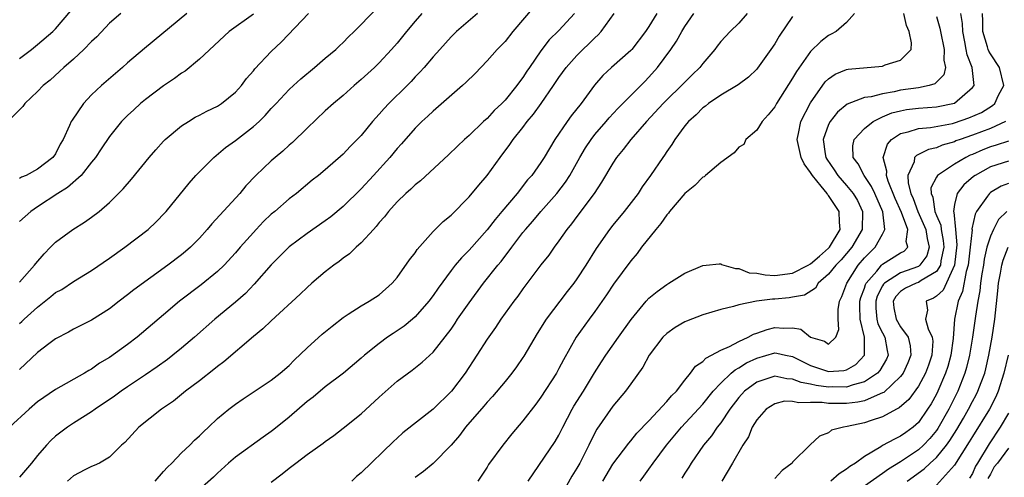
# Model space of a CAD drawing. Units: inches. Extents: x 2616000 to 2619000, y 1527000 to 1530000.
# Drawn here: x 2616887 to 2616997, y 1527461 to 1527512 of the extents above; entities that cross this region are included whole.
import ezdxf

# ---------------------------------------------------------------- set-up
doc = ezdxf.new("R2010")
doc.units = ezdxf.units.IN
doc.header["$MEASUREMENT"] = 0
doc.layers.add('LD26161527_2ft', color=112, linetype='Continuous')

msp = doc.modelspace()

# ---------------------------------------------------------------- linework, layer by layer
at = {"layer": 'LD26161527_2ft'}
for points, elevation in [([(2616944.23, 1527513.77), (2616941.87, 1527511), (2616941, 1527509.91), (2616940.14, 1527509), (2616939, 1527507.73), (2616937.67, 1527506.33), (2616936.65, 1527505.35), (2616936.27, 1527505), (2616933, 1527502.16), (2616932.41, 1527501.59), (2616931.75, 1527501), (2616931, 1527500.27), (2616929.48, 1527498.52), (2616929, 1527498), (2616928.19, 1527497), (2616926.38, 1527495), (2616925, 1527493.5), (2616923, 1527491.55), (2616921.61, 1527490.39), (2616921, 1527489.93), (2616919, 1527488.52), (2616917, 1527487.04), (2616915, 1527485.05), (2616913.11, 1527482.89), (2616912.12, 1527481.88), (2616911, 1527480.91), (2616908.72, 1527479), (2616906.44, 1527477), (2616905, 1527475.78), (2616904.06, 1527475), (2616903.46, 1527474.54), (2616902.3, 1527473.7), (2616901, 1527472.8), (2616899, 1527471.47), (2616898.31, 1527471), (2616897.55, 1527470.45), (2616895.39, 1527469), (2616895, 1527468.72), (2616893, 1527467.45), (2616892.33, 1527467), (2616891.57, 1527466.43), (2616891, 1527465.98), (2616890.47, 1527465.53), (2616889.97, 1527465), (2616889, 1527463.85), (2616888.33, 1527463), (2616887, 1527461.42)], 8198), ([(2616887, 1527478.53), (2616887.26, 1527478.74), (2616887.52, 1527479), (2616889, 1527480.36), (2616890.48, 1527481.52), (2616891, 1527481.96), (2616891.68, 1527482.32), (2616893, 1527483.21), (2616895, 1527484.44), (2616897, 1527485.8), (2616898.72, 1527487), (2616901.31, 1527489), (2616902.18, 1527489.82), (2616903.16, 1527490.84), (2616903.31, 1527491), (2616905.86, 1527494.14), (2616906.62, 1527495), (2616907, 1527495.4), (2616908.6, 1527497), (2616909.91, 1527498.09), (2616911, 1527498.89), (2616913, 1527500.44), (2616913.63, 1527501), (2616914.33, 1527501.67), (2616915, 1527502.43), (2616915.53, 1527503), (2616917, 1527504.54), (2616917.47, 1527505), (2616918.27, 1527505.73), (2616919.81, 1527507), (2616921, 1527508.03), (2616922.16, 1527509), (2616922.58, 1527509.42), (2616923, 1527509.79), (2616923.6, 1527510.4), (2616924.23, 1527511), (2616926.59, 1527513.41)], 8204), ([(2616887, 1527508.01), (2616888.31, 1527509), (2616889, 1527509.57), (2616890.69, 1527511), (2616891, 1527511.32), (2616892.7, 1527513.3)], 8214), ([(2616898.25, 1527513), (2616897, 1527511.92), (2616895.57, 1527510.43), (2616895, 1527509.9), (2616894.14, 1527509), (2616893, 1527507.93), (2616891.91, 1527507), (2616891.45, 1527506.55), (2616890.39, 1527505.61), (2616889.61, 1527505), (2616889, 1527504.35), (2616887.59, 1527503), (2616887.34, 1527502.66), (2616885.7, 1527501)], 8212), ([(2616937.92, 1527513), (2616935.59, 1527511), (2616935.29, 1527510.71), (2616935, 1527510.41), (2616933.75, 1527509), (2616933, 1527508.19), (2616932, 1527507), (2616931.53, 1527506.47), (2616931, 1527505.95), (2616930.55, 1527505.45), (2616930.1, 1527505), (2616928.06, 1527503), (2616927.55, 1527502.45), (2616927, 1527501.82), (2616926.26, 1527501), (2616925, 1527499.45), (2616923.79, 1527498.21), (2616923, 1527497.35), (2616921, 1527495.61), (2616920.26, 1527495), (2616919.54, 1527494.46), (2616917.79, 1527493), (2616917, 1527492.41), (2616915.39, 1527491), (2616915, 1527490.68), (2616914.14, 1527489.86), (2616913.33, 1527489), (2616913, 1527488.65), (2616911.54, 1527487), (2616911, 1527486.37), (2616909.75, 1527485), (2616909, 1527484.3), (2616907.18, 1527482.82), (2616904.79, 1527481), (2616903, 1527479.5), (2616900.07, 1527477), (2616899, 1527476.19), (2616897, 1527474.75), (2616895.9, 1527474.1), (2616895, 1527473.46), (2616894.7, 1527473.3), (2616894.22, 1527473), (2616891, 1527471.18), (2616889, 1527469.81), (2616888.06, 1527469), (2616885.86, 1527467)], 8200), ([(2616905.61, 1527513), (2616900.88, 1527509.12), (2616899, 1527507.51), (2616898.43, 1527507), (2616897.66, 1527506.34), (2616896.12, 1527505), (2616895, 1527503.96), (2616894.1, 1527503), (2616892.84, 1527501.16), (2616892.74, 1527501), (2616892.56, 1527500.56), (2616891.83, 1527499), (2616891.52, 1527498.48), (2616891, 1527497.41), (2616890.7, 1527497), (2616889, 1527495.7), (2616887.74, 1527495), (2616887.21, 1527494.79), (2616887, 1527494.65)], 8210), ([(2616887, 1527483.13), (2616888.67, 1527485), (2616888.81, 1527485.19), (2616889.72, 1527486.28), (2616890.45, 1527487), (2616891, 1527487.58), (2616892.9, 1527489), (2616894.2, 1527489.8), (2616895, 1527490.35), (2616895.85, 1527491), (2616897, 1527492), (2616898.5, 1527493.5), (2616899.43, 1527494.57), (2616901.42, 1527497), (2616902.14, 1527497.86), (2616903, 1527498.81), (2616903.19, 1527499), (2616905, 1527500.5), (2616905.77, 1527501), (2616906.54, 1527501.46), (2616907, 1527501.69), (2616907.84, 1527502.16), (2616909, 1527502.69), (2616909.46, 1527503), (2616911, 1527504.25), (2616911.69, 1527505), (2616912.23, 1527505.77), (2616913, 1527506.63), (2616913.16, 1527506.84), (2616915, 1527508.77), (2616916.15, 1527509.85), (2616919.13, 1527513)], 8206), ([(2616931.73, 1527513), (2616931, 1527512.15), (2616930.03, 1527511), (2616929, 1527509.72), (2616928.37, 1527509), (2616927, 1527507.52), (2616926.47, 1527507), (2616925, 1527505.66), (2616924.23, 1527505), (2616923, 1527503.9), (2616921.92, 1527503), (2616921, 1527502.17), (2616919, 1527500.26), (2616917.35, 1527498.65), (2616917, 1527498.36), (2616916.29, 1527497.71), (2616915.42, 1527497), (2616915, 1527496.63), (2616913.28, 1527495), (2616912.17, 1527493.83), (2616911.48, 1527493), (2616908.37, 1527489.63), (2616907.87, 1527489), (2616907, 1527488.02), (2616906, 1527487), (2616905.46, 1527486.54), (2616905, 1527486.16), (2616903.47, 1527485), (2616899.71, 1527482.29), (2616899, 1527481.7), (2616898.08, 1527481), (2616897, 1527480.15), (2616895, 1527478.9), (2616893, 1527477.91), (2616892.43, 1527477.57), (2616891, 1527476.81), (2616890.26, 1527476.26), (2616889, 1527475.3), (2616887, 1527473.42)], 8202), ([(2616913, 1527512.92), (2616910.32, 1527511), (2616907, 1527507.92), (2616905.4, 1527506.6), (2616905, 1527506.37), (2616904.23, 1527505.77), (2616903, 1527504.95), (2616901, 1527503.44), (2616900.46, 1527503), (2616899.69, 1527502.31), (2616899, 1527501.66), (2616898.66, 1527501.34), (2616898.34, 1527501), (2616897, 1527499.34), (2616896.06, 1527497.94), (2616895.44, 1527497), (2616895, 1527496.46), (2616893.84, 1527495), (2616892.34, 1527493.66), (2616891.24, 1527493), (2616889, 1527491.52), (2616888.23, 1527491), (2616887, 1527489.86)], 8208), ([(2616948.74, 1527513), (2616947, 1527511.13), (2616945.93, 1527510.07), (2616945, 1527508.85), (2616943.71, 1527507), (2616943.42, 1527506.58), (2616943, 1527505.9), (2616942.6, 1527505.4), (2616942.32, 1527505), (2616941, 1527503.37), (2616940.64, 1527503), (2616939.79, 1527502.21), (2616939, 1527501.33), (2616938.62, 1527501), (2616937, 1527499.43), (2616936.51, 1527499), (2616935.73, 1527498.27), (2616934.73, 1527497.27), (2616931.6, 1527494.4), (2616931, 1527493.95), (2616930.53, 1527493.47), (2616929.97, 1527493), (2616929, 1527492.07), (2616928.03, 1527491), (2616927.6, 1527490.41), (2616927, 1527489.75), (2616926.68, 1527489.32), (2616926.37, 1527489), (2616925, 1527487.5), (2616924.45, 1527487), (2616923.71, 1527486.29), (2616923, 1527485.79), (2616922.56, 1527485.44), (2616921.94, 1527485), (2616921, 1527484.27), (2616919.5, 1527483), (2616919, 1527482.55), (2616918.22, 1527481.78), (2616915, 1527478.84), (2616914.07, 1527477.93), (2616913, 1527477.07), (2616909.73, 1527474.27), (2616909, 1527473.74), (2616908.6, 1527473.4), (2616907, 1527472.16), (2616905.45, 1527471), (2616904.1, 1527469.9), (2616902.79, 1527469), (2616900.26, 1527467), (2616898.72, 1527465.28), (2616898.34, 1527465), (2616897, 1527463.65), (2616895.9, 1527463), (2616895.28, 1527462.72), (2616895, 1527462.63), (2616894.26, 1527462.26), (2616893, 1527461.58), (2616892.34, 1527461)], 8196), ([(2616902.08, 1527461), (2616903, 1527462.07), (2616903.45, 1527462.55), (2616903.92, 1527463), (2616905, 1527464.13), (2616905.93, 1527465), (2616906.45, 1527465.55), (2616907, 1527466.03), (2616907.48, 1527466.52), (2616908.01, 1527467), (2616909, 1527467.95), (2616910.26, 1527469), (2616911, 1527469.57), (2616911.85, 1527470.15), (2616915, 1527472.23), (2616916, 1527473), (2616917, 1527473.86), (2616917.56, 1527474.44), (2616919, 1527475.83), (2616920.66, 1527477.34), (2616921.76, 1527478.24), (2616923, 1527479.21), (2616923.55, 1527479.55), (2616925, 1527480.5), (2616925.9, 1527481), (2616927, 1527481.72), (2616928.44, 1527483), (2616929, 1527483.63), (2616930.39, 1527485.62), (2616931, 1527486.39), (2616931.24, 1527486.76), (2616933, 1527488.77), (2616934.12, 1527489.88), (2616935, 1527490.59), (2616937, 1527492.61), (2616938.08, 1527493.92), (2616939.02, 1527495), (2616940.46, 1527497), (2616941.55, 1527498.45), (2616941.92, 1527499), (2616943, 1527500.34), (2616943.48, 1527501), (2616944.17, 1527501.83), (2616945.01, 1527503), (2616946.4, 1527505), (2616947, 1527505.9), (2616947.8, 1527507), (2616949, 1527508.34), (2616951, 1527510.31), (2616951.37, 1527510.63), (2616951.69, 1527511), (2616953.14, 1527513)], 8194), ([(2616957.89, 1527513), (2616957, 1527511.55), (2616956.62, 1527511), (2616955.11, 1527509), (2616955, 1527508.88), (2616952.85, 1527507), (2616951.88, 1527506.12), (2616950.95, 1527505.05), (2616949.46, 1527503), (2616948.37, 1527501.63), (2616947.9, 1527501), (2616946.53, 1527499), (2616945.37, 1527497), (2616945, 1527496.44), (2616943.97, 1527495), (2616943.51, 1527494.49), (2616942.34, 1527493), (2616940.66, 1527491), (2616939.89, 1527490.11), (2616939, 1527488.93), (2616937, 1527486.67), (2616936.15, 1527485.85), (2616935.44, 1527485), (2616935, 1527484.43), (2616933.55, 1527482.45), (2616933, 1527481.64), (2616932.53, 1527481), (2616931, 1527479.27), (2616930.7, 1527479), (2616929.77, 1527478.23), (2616929, 1527477.7), (2616928.57, 1527477.43), (2616927.93, 1527477), (2616927, 1527476.31), (2616925.36, 1527475), (2616925, 1527474.66), (2616923.04, 1527473), (2616921, 1527471.48), (2616919.65, 1527470.35), (2616919, 1527469.84), (2616917, 1527468.12), (2616915.28, 1527466.72), (2616915, 1527466.51), (2616914.1, 1527465.9), (2616911, 1527463.65), (2616910.23, 1527463), (2616909, 1527461.88), (2616908.56, 1527461.44), (2616907, 1527460.06)], 8192), ([(2616915, 1527460.87), (2616916.21, 1527461.79), (2616917, 1527462.44), (2616917.74, 1527463), (2616919, 1527463.94), (2616920.78, 1527465.22), (2616921, 1527465.4), (2616921.94, 1527466.06), (2616923, 1527466.88), (2616925, 1527468.48), (2616927, 1527470.34), (2616929, 1527472.12), (2616930.67, 1527473.33), (2616931.79, 1527474.21), (2616933, 1527475.34), (2616935, 1527477.9), (2616935.45, 1527478.55), (2616935.73, 1527479), (2616937, 1527480.84), (2616938.61, 1527483), (2616940.19, 1527485), (2616940.56, 1527485.44), (2616941.74, 1527487), (2616943, 1527488.64), (2616943.29, 1527489), (2616944.09, 1527489.91), (2616944.99, 1527491), (2616946.76, 1527493), (2616947.74, 1527494.26), (2616948.22, 1527495), (2616949.33, 1527497), (2616949.94, 1527498.06), (2616950.57, 1527499), (2616951, 1527499.55), (2616952.24, 1527501), (2616952.58, 1527501.42), (2616953.54, 1527502.46), (2616956.55, 1527505.45), (2616957, 1527505.91), (2616957.97, 1527507), (2616959.46, 1527509), (2616960.08, 1527509.92), (2616960.67, 1527511), (2616961, 1527511.56), (2616962, 1527513)], 8190), ([(2616967.93, 1527513), (2616967, 1527511.95), (2616966.04, 1527511), (2616965, 1527509.88), (2616964.61, 1527509.39), (2616964.33, 1527509), (2616963, 1527507.44), (2616962.67, 1527507), (2616961.83, 1527506.17), (2616961, 1527505.37), (2616960.65, 1527505), (2616959, 1527503.4), (2616958.61, 1527503), (2616956.74, 1527501), (2616954.98, 1527499), (2616954.13, 1527497.87), (2616953.42, 1527497), (2616953, 1527496.36), (2616951.75, 1527494.25), (2616950.9, 1527493), (2616949, 1527490.44), (2616948.4, 1527489.6), (2616947.89, 1527489), (2616947, 1527487.72), (2616946.46, 1527487), (2616945.87, 1527486.13), (2616945, 1527485.04), (2616943, 1527482.39), (2616942.43, 1527481.57), (2616941.98, 1527481), (2616940.54, 1527479), (2616939.93, 1527478.07), (2616939, 1527476.79), (2616937.88, 1527475), (2616936.57, 1527473), (2616935.06, 1527471), (2616933, 1527469), (2616929.64, 1527466.36), (2616929, 1527465.79), (2616928.59, 1527465.41), (2616925, 1527461.93), (2616924.49, 1527461.51), (2616923.94, 1527461)], 8188), ([(2616973, 1527512.69), (2616971.51, 1527510.49), (2616971, 1527509.62), (2616970.58, 1527509), (2616969.08, 1527506.92), (2616969, 1527506.82), (2616968.07, 1527505.93), (2616966.94, 1527505.06), (2616965, 1527503.92), (2616963.63, 1527503), (2616963.29, 1527502.71), (2616963, 1527502.5), (2616962.28, 1527501.72), (2616961.4, 1527501), (2616961, 1527500.51), (2616959.9, 1527499), (2616959.56, 1527498.44), (2616959, 1527497.66), (2616958.76, 1527497.24), (2616958.57, 1527497), (2616957.18, 1527495), (2616956.27, 1527493.73), (2616955.8, 1527493), (2616954.27, 1527491), (2616953, 1527489.46), (2616952.63, 1527489), (2616951.14, 1527486.86), (2616949.99, 1527485), (2616949, 1527483.48), (2616948.66, 1527483), (2616947.93, 1527482.08), (2616945.59, 1527479), (2616944.57, 1527477.43), (2616943.1, 1527474.9), (2616943, 1527474.74), (2616942.28, 1527473.72), (2616941.75, 1527473), (2616941, 1527472.08), (2616939.6, 1527470.4), (2616939, 1527469.76), (2616938.66, 1527469.34), (2616936.62, 1527467), (2616935.92, 1527466.08), (2616935, 1527465), (2616933, 1527462.95), (2616931.93, 1527462.07), (2616931, 1527461.39)], 8186), ([(2616979.87, 1527513), (2616979, 1527511.99), (2616977.86, 1527511), (2616977.3, 1527510.7), (2616977, 1527510.57), (2616976.12, 1527509.88), (2616975, 1527508.79), (2616973.43, 1527506.57), (2616973, 1527505.82), (2616971.22, 1527503), (2616971, 1527502.62), (2616970.28, 1527501.72), (2616969.6, 1527501), (2616969, 1527500.05), (2616967.78, 1527499), (2616967.58, 1527498.42), (2616967, 1527498.15), (2616966.49, 1527497.51), (2616965, 1527496.45), (2616963.32, 1527495), (2616963.16, 1527494.84), (2616963, 1527494.8), (2616962.11, 1527493.89), (2616961, 1527492.97), (2616959.3, 1527491), (2616959.19, 1527490.81), (2616959, 1527490.62), (2616958.34, 1527489.66), (2616957.77, 1527489), (2616956.2, 1527487), (2616955.69, 1527486.31), (2616955, 1527485.51), (2616953.08, 1527482.92), (2616952.29, 1527481.71), (2616951, 1527479.87), (2616950.35, 1527479), (2616948.91, 1527477), (2616947.5, 1527474.5), (2616947, 1527473.52), (2616946.72, 1527473), (2616945, 1527470.34), (2616944.43, 1527469.57), (2616943, 1527467.71), (2616941.76, 1527466.24), (2616940.75, 1527465), (2616939.17, 1527462.83), (2616939, 1527462.54), (2616937.99, 1527461)], 8184), ([(2616943.56, 1527461), (2616946.59, 1527465.41), (2616947, 1527466.11), (2616947.44, 1527467), (2616948.48, 1527469), (2616948.67, 1527469.33), (2616949.72, 1527471), (2616950.95, 1527473.05), (2616951.72, 1527474.28), (2616952.2, 1527475), (2616953.64, 1527477), (2616955.02, 1527478.98), (2616956.69, 1527481), (2616957, 1527481.34), (2616957.91, 1527482.09), (2616959, 1527482.87), (2616959.24, 1527483), (2616961, 1527484.13), (2616963, 1527484.97), (2616963.38, 1527485), (2616964.82, 1527485.18), (2616965, 1527485.15), (2616965.08, 1527485.08), (2616966.63, 1527484.63), (2616967, 1527484.65), (2616968.17, 1527484.17), (2616969, 1527484.13), (2616969.93, 1527483.93), (2616971, 1527483.88), (2616973, 1527484.12), (2616974.74, 1527485), (2616975, 1527485.15), (2616975.97, 1527486.03), (2616977, 1527486.89), (2616977.1, 1527487), (2616978.28, 1527489), (2616978.2, 1527489.8), (2616978.18, 1527491), (2616977, 1527492.78), (2616976.89, 1527492.89), (2616976.83, 1527493), (2616976.18, 1527493.82), (2616975.2, 1527495), (2616975, 1527495.34), (2616974.28, 1527496.28), (2616973.95, 1527497), (2616973.5, 1527499), (2616973.66, 1527499.66), (2616973.91, 1527501), (2616975, 1527503.09), (2616976.61, 1527505.39), (2616977, 1527505.75), (2616977.74, 1527506.26), (2616979, 1527506.78), (2616979.18, 1527506.82), (2616983, 1527507.16), (2616983.29, 1527507.29), (2616985, 1527507.8), (2616986.18, 1527509), (2616986.24, 1527509.76), (2616985.97, 1527511), (2616985.66, 1527511.66), (2616985.36, 1527513)], 8182), ([(2616989, 1527512.67), (2616989.39, 1527511.39), (2616989.46, 1527511), (2616989.87, 1527509), (2616989.83, 1527507.83), (2616990.01, 1527507), (2616989.83, 1527506.17), (2616988.81, 1527505.19), (2616988.2, 1527505), (2616987, 1527504.75), (2616985, 1527504.47), (2616984.29, 1527504.29), (2616983, 1527504.09), (2616981.74, 1527503.74), (2616981, 1527503.65), (2616979.07, 1527502.93), (2616977.98, 1527502.02), (2616977.18, 1527501), (2616977, 1527500.66), (2616976.4, 1527499), (2616976.61, 1527497.39), (2616976.69, 1527497), (2616976.8, 1527496.8), (2616977.62, 1527495.62), (2616978.01, 1527495), (2616979, 1527493.89), (2616979.74, 1527493), (2616980.2, 1527492.2), (2616980.78, 1527491), (2616980.73, 1527489), (2616979.59, 1527487), (2616979, 1527486.3), (2616978.39, 1527485.61), (2616977.8, 1527485), (2616977, 1527484.01), (2616975.83, 1527483), (2616975.53, 1527482.47), (2616974.31, 1527481.69), (2616973, 1527481.45), (2616972.6, 1527481.4), (2616971, 1527481.23), (2616970.76, 1527481.24), (2616968.99, 1527481.01), (2616967, 1527480.61), (2616966.43, 1527480.43), (2616965, 1527480.09), (2616963, 1527479.49), (2616961.2, 1527478.8), (2616961, 1527478.71), (2616959.93, 1527478.07), (2616959, 1527477.43), (2616958.56, 1527477), (2616957.04, 1527475), (2616956.34, 1527473.66), (2616955, 1527471.83), (2616954.42, 1527471), (2616953, 1527469.32), (2616951.21, 1527466.79), (2616950.53, 1527465.47), (2616950.32, 1527465), (2616949.31, 1527463), (2616949, 1527462.45), (2616948.45, 1527461.55), (2616947.02, 1527458.98)], 8180), ([(2616951.9, 1527461), (2616953, 1527462.89), (2616954.77, 1527465.23), (2616955, 1527465.48), (2616955.68, 1527466.32), (2616957, 1527467.69), (2616959, 1527469.85), (2616959.52, 1527470.48), (2616960.06, 1527471), (2616961, 1527472.22), (2616961.65, 1527473), (2616962.2, 1527473.8), (2616963, 1527474.3), (2616963.33, 1527474.67), (2616963.99, 1527475), (2616965, 1527475.55), (2616965.96, 1527475.96), (2616967, 1527476.53), (2616968.06, 1527477), (2616968.66, 1527477.34), (2616969, 1527477.44), (2616970.15, 1527477.85), (2616971, 1527478.07), (2616972.01, 1527477.99), (2616973, 1527478.05), (2616973.9, 1527477.9), (2616975, 1527476.99), (2616976.55, 1527476.55), (2616977, 1527476.23), (2616977.82, 1527477), (2616978.15, 1527477.85), (2616978.05, 1527479), (2616978.08, 1527480.08), (2616978.23, 1527481), (2616978.48, 1527481.52), (2616979.01, 1527483), (2616980.3, 1527485), (2616981, 1527485.84), (2616982.19, 1527487), (2616983, 1527488.47), (2616983.27, 1527489), (2616983.04, 1527490.96), (2616982.15, 1527493), (2616981.78, 1527493.78), (2616980.94, 1527495), (2616980.29, 1527496.29), (2616979.73, 1527497), (2616979.71, 1527498.29), (2616979.83, 1527499), (2616981, 1527500.23), (2616981.95, 1527501), (2616983, 1527501.5), (2616984.05, 1527501.95), (2616985, 1527502.19), (2616985.68, 1527502.32), (2616987, 1527502.48), (2616989, 1527502.61), (2616991, 1527503.02), (2616993, 1527504.76), (2616993.18, 1527505), (2616992.96, 1527507), (2616992.4, 1527508.4), (2616992.31, 1527509), (2616992.16, 1527509.84), (2616991.92, 1527511), (2616991.88, 1527511.88), (2616991.7, 1527513)], 8178), ([(2616956.04, 1527461), (2616956.44, 1527461.56), (2616957, 1527462.31), (2616957.49, 1527463), (2616958.98, 1527465), (2616959.88, 1527466.12), (2616960.62, 1527467), (2616963, 1527469.55), (2616964.17, 1527471), (2616965, 1527471.88), (2616966.17, 1527473), (2616966.61, 1527473.39), (2616967, 1527473.59), (2616967.86, 1527474.14), (2616969, 1527474.69), (2616971, 1527475.25), (2616971.23, 1527475.23), (2616972.21, 1527475), (2616973, 1527474.85), (2616975, 1527473.84), (2616977, 1527473.18), (2616978.71, 1527473.29), (2616979, 1527473.37), (2616980.04, 1527473.96), (2616980.99, 1527475), (2616980.99, 1527477.01), (2616980.5, 1527479), (2616980.48, 1527480.48), (2616980.49, 1527481), (2616980.59, 1527481.41), (2616981, 1527482.46), (2616981.12, 1527482.88), (2616981.19, 1527483), (2616982.36, 1527484.36), (2616982.88, 1527485), (2616983, 1527485.12), (2616985, 1527486.38), (2616985.41, 1527486.59), (2616985.8, 1527487), (2616985.63, 1527487.63), (2616985.82, 1527489), (2616985.12, 1527490.88), (2616984.42, 1527492.42), (2616983.63, 1527494.37), (2616983.43, 1527495), (2616983.46, 1527495.46), (2616983.06, 1527497), (2616983.54, 1527498.46), (2616984.01, 1527499), (2616985, 1527499.65), (2616985.84, 1527499.84), (2616987, 1527500.23), (2616988.33, 1527500.33), (2616990.79, 1527500.79), (2616991, 1527500.84), (2616992.61, 1527501.39), (2616994, 1527502), (2616995.23, 1527502.77), (2616995.48, 1527503), (2616995.92, 1527503.92), (2616996.49, 1527505), (2616996.01, 1527507), (2616995, 1527508.54), (2616994.83, 1527508.83), (2616994.77, 1527509), (2616994.69, 1527509.31), (2616994.17, 1527511), (2616994.15, 1527512.15), (2616994.12, 1527513)], 8176), ([(2616996.69, 1527501), (2616995, 1527500.23), (2616993, 1527499.48), (2616991.63, 1527499), (2616991.17, 1527498.83), (2616991, 1527498.74), (2616989.65, 1527498.35), (2616989, 1527498.07), (2616988.11, 1527497.89), (2616986.77, 1527497.23), (2616986.57, 1527497), (2616986.51, 1527496.51), (2616985.82, 1527495), (2616985.85, 1527494.15), (2616986.16, 1527493), (2616986.42, 1527492.42), (2616986.94, 1527491), (2616987.83, 1527489), (2616987.97, 1527487.97), (2616988.2, 1527487), (2616987.94, 1527486.06), (2616987.16, 1527485), (2616987, 1527484.88), (2616985, 1527484.18), (2616983.21, 1527483), (2616983.11, 1527482.89), (2616983, 1527482.7), (2616982.42, 1527481.58), (2616982.24, 1527481), (2616982.25, 1527480.25), (2616982.38, 1527479), (2616982.49, 1527478.5), (2616983, 1527477.48), (2616983.27, 1527477), (2616983.52, 1527475.52), (2616983.62, 1527475), (2616983.43, 1527474.57), (2616982.7, 1527473.3), (2616982.44, 1527473), (2616981, 1527472.03), (2616979.72, 1527471.72), (2616979, 1527471.46), (2616977.47, 1527471.47), (2616977, 1527471.45), (2616975.62, 1527471.62), (2616975, 1527471.78), (2616973.95, 1527471.95), (2616973, 1527472.35), (2616972.36, 1527472.36), (2616971, 1527472.66), (2616970.47, 1527472.47), (2616969, 1527472.02), (2616967.63, 1527471), (2616967, 1527470.3), (2616966.02, 1527469), (2616965, 1527467.49), (2616964.61, 1527467), (2616963.96, 1527466.04), (2616963.08, 1527465), (2616961.71, 1527463), (2616961.45, 1527462.55), (2616961, 1527461.88), (2616960.67, 1527461.33)], 8174), ([(2616997, 1527498.82), (2616995.65, 1527498.35), (2616995, 1527498.16), (2616994.15, 1527497.85), (2616993, 1527497.34), (2616992.75, 1527497.25), (2616992.25, 1527497), (2616991, 1527496.24), (2616989.11, 1527495), (2616989, 1527494.81), (2616988.39, 1527493.61), (2616988.4, 1527493), (2616988.59, 1527492.59), (2616988.82, 1527491), (2616989, 1527490.54), (2616989.47, 1527489.47), (2616989.51, 1527489), (2616989.76, 1527487.76), (2616989.81, 1527487), (2616989.5, 1527485.5), (2616989.44, 1527485), (2616989, 1527484.3), (2616987.31, 1527483.31), (2616987, 1527483.09), (2616986.73, 1527483), (2616985.56, 1527482.44), (2616985, 1527482.07), (2616984.48, 1527481.52), (2616984.18, 1527481), (2616984.27, 1527480.27), (2616984.5, 1527479), (2616985, 1527478.17), (2616985.86, 1527477), (2616986.06, 1527476.06), (2616986.15, 1527475), (2616985.83, 1527474.17), (2616985.28, 1527473), (2616985, 1527472.63), (2616983.13, 1527470.87), (2616983, 1527470.81), (2616982.72, 1527470.72), (2616981, 1527469.93), (2616980.24, 1527469.76), (2616979, 1527469.64), (2616977, 1527469.63), (2616976.27, 1527469.73), (2616975, 1527469.74), (2616973.7, 1527469.7), (2616973, 1527469.87), (2616972.11, 1527469.89), (2616971, 1527469.59), (2616970.04, 1527469), (2616969, 1527467.81), (2616968.51, 1527467), (2616968.07, 1527465.93), (2616967.44, 1527465), (2616966.3, 1527463), (2616965.11, 1527461)], 8172), ([(2616997, 1527496.6), (2616995, 1527495.94), (2616993.31, 1527495), (2616993.13, 1527494.87), (2616992.06, 1527493.94), (2616991.3, 1527493), (2616991, 1527491.76), (2616990.89, 1527491), (2616990.92, 1527490.92), (2616991.12, 1527489), (2616991.28, 1527487.28), (2616991.02, 1527485), (2616989.75, 1527482.25), (2616989, 1527481.57), (2616988.66, 1527481.34), (2616987.87, 1527481), (2616988.01, 1527480.01), (2616987.78, 1527479), (2616988.06, 1527477.94), (2616988.54, 1527477), (2616988.58, 1527476.58), (2616988.48, 1527475), (2616988.11, 1527473.89), (2616987.79, 1527473), (2616987, 1527471.54), (2616985.92, 1527470.08), (2616984.86, 1527469.14), (2616984.57, 1527469), (2616983, 1527468.13), (2616981.72, 1527467.73), (2616981, 1527467.47), (2616979.06, 1527467.06), (2616978.65, 1527467), (2616977.34, 1527466.66), (2616977, 1527466.38), (2616975.99, 1527466.01), (2616974.96, 1527465.04), (2616973, 1527463.09), (2616972.93, 1527463), (2616971.84, 1527462.16), (2616971, 1527461.27)], 8170), ([(2616997, 1527494.11), (2616996.2, 1527493.8), (2616995, 1527493.09), (2616994.89, 1527493), (2616994.69, 1527492.69), (2616993.47, 1527491), (2616993.3, 1527490.7), (2616992.95, 1527489.05), (2616992.96, 1527488.96), (2616992.76, 1527487), (2616992.52, 1527485), (2616992.3, 1527484.3), (2616991.91, 1527482.09), (2616991.41, 1527481), (2616991.01, 1527479.01), (2616990.87, 1527476.87), (2616990.6, 1527475), (2616990.25, 1527473.75), (2616990.02, 1527473), (2616989.16, 1527471), (2616989, 1527470.68), (2616988.4, 1527469.6), (2616988.02, 1527469), (2616987, 1527467.53), (2616986.41, 1527467), (2616985.59, 1527466.41), (2616985, 1527465.98), (2616984.32, 1527465.68), (2616983, 1527464.94), (2616982.81, 1527464.81), (2616981, 1527463.75), (2616979.98, 1527463), (2616979.37, 1527462.63), (2616979, 1527462.31), (2616978.18, 1527461.82), (2616977.26, 1527461)], 8168), ([(2616996.83, 1527491), (2616995.92, 1527490.08), (2616995.34, 1527489), (2616995, 1527488.24), (2616994.62, 1527487), (2616994.32, 1527485.68), (2616994.22, 1527485), (2616994.05, 1527484.05), (2616993.91, 1527483), (2616993.83, 1527482.17), (2616993.59, 1527481), (2616993.33, 1527479.33), (2616993.02, 1527477), (2616992.69, 1527475), (2616992.36, 1527473.64), (2616992.17, 1527473), (2616991.36, 1527471), (2616990.36, 1527469), (2616989.15, 1527466.85), (2616989, 1527466.64), (2616988.25, 1527465.75), (2616987.55, 1527465), (2616987, 1527464.49), (2616985, 1527463.14), (2616983.66, 1527462.34), (2616983, 1527461.86), (2616981, 1527460.45)], 8166), ([(2616985.73, 1527461), (2616987.65, 1527462.35), (2616988.31, 1527463), (2616989, 1527463.63), (2616990.13, 1527465), (2616990.5, 1527465.5), (2616991.27, 1527466.73), (2616991.99, 1527468), (2616992.57, 1527469), (2616993, 1527469.84), (2616993.41, 1527470.59), (2616993.62, 1527471), (2616993.97, 1527471.97), (2616994.37, 1527473), (2616994.5, 1527473.5), (2616994.84, 1527475), (2616995.19, 1527477), (2616995.5, 1527479), (2616995.84, 1527482.16), (2616995.91, 1527483), (2616996.12, 1527484.12), (2616996.27, 1527485), (2616996.42, 1527485.58), (2616996.96, 1527487)], 8164), ([(2616996.98, 1527475), (2616996.51, 1527473), (2616995.88, 1527471), (2616995.62, 1527470.38), (2616994.91, 1527469), (2616993, 1527465.96), (2616992.65, 1527465.35), (2616991, 1527462.77), (2616989, 1527460.53)], 8162), ([(2616997, 1527468.55), (2616996.1, 1527467), (2616994.86, 1527465.14), (2616993.58, 1527463), (2616993.35, 1527462.65), (2616993, 1527461.85), (2616992.69, 1527461.31)], 8160), ([(2616997, 1527464.66), (2616995.8, 1527463), (2616995.42, 1527462.58), (2616995, 1527461.76), (2616994.7, 1527461.3)], 8158)]:
    msp.add_lwpolyline(points, dxfattribs=dict(at, elevation=elevation))

doc.saveas('drawing.dxf')
